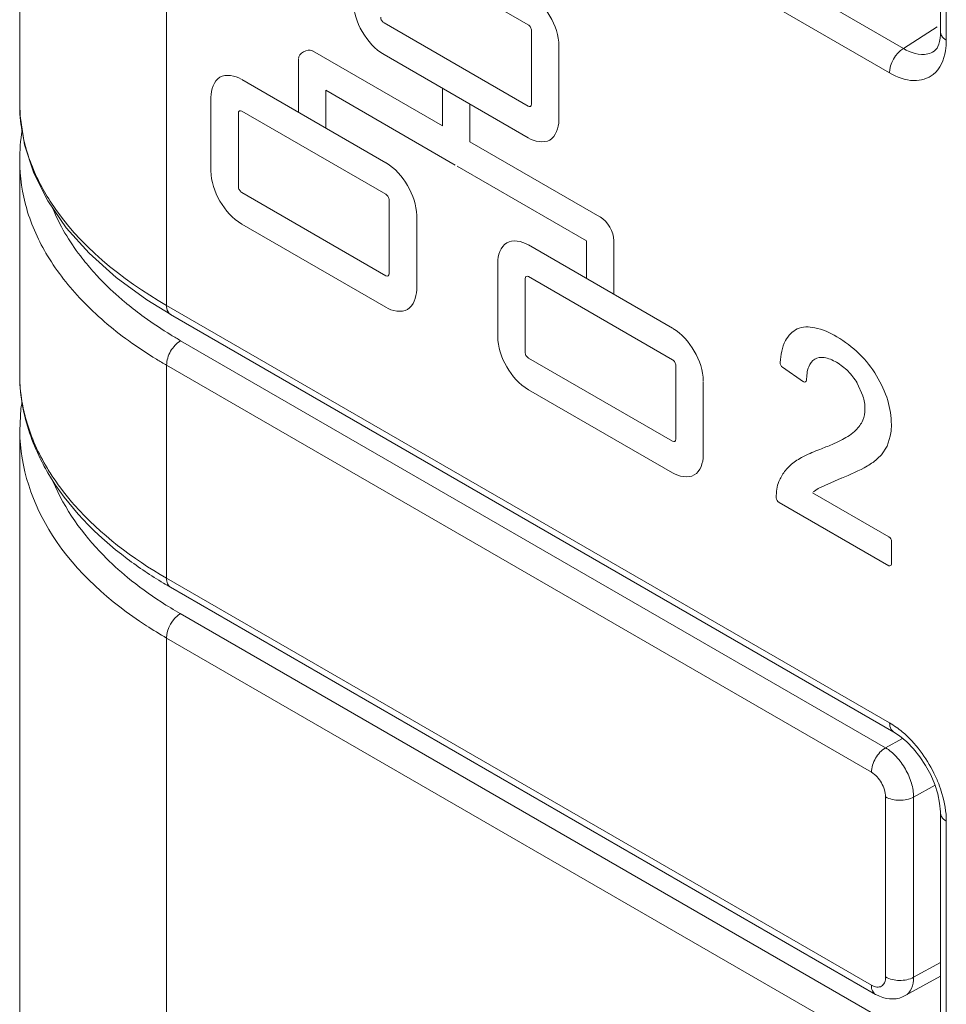
# Model space of a CAD drawing. Units: inches. Extents: x -31.1 to 24.4, y -25.9 to 31.4.
# Drawn here: x 10.5 to 10.7, y 20.7 to 20.9 of the extents above; entities that cross this region are included whole.
import ezdxf

# ---------------------------------------------------------------- set-up
doc = ezdxf.new("R2010")
doc.units = ezdxf.units.IN
doc.header["$MEASUREMENT"] = 0

# ---------------------------------------------------------------- blocks, each defined once
blk = doc.blocks.new('block 270')
at = {"lineweight": 0}
blk.add_lwpolyline([(10.65372, 20.7813), (10.65472, 20.77949)], dxfattribs=at)
blk = doc.blocks.new('block 271')
at = {"lineweight": 0}
blk.add_lwpolyline([(10.65472, 20.77949), (10.65551, 20.77763)], dxfattribs=at)
blk = doc.blocks.new('block 272')
at = {"lineweight": 0}
blk.add_lwpolyline([(10.65551, 20.77763), (10.65609, 20.77575)], dxfattribs=at)
blk = doc.blocks.new('block 273')
at = {"lineweight": 0}
blk.add_lwpolyline([(10.65609, 20.77575), (10.65647, 20.77393)], dxfattribs=at)
blk = doc.blocks.new('block 274')
at = {"lineweight": 0}
blk.add_lwpolyline([(10.65647, 20.77393), (10.65664, 20.7722)], dxfattribs=at)
blk = doc.blocks.new('block 275')
at = {"lineweight": 0}
blk.add_lwpolyline([(10.65664, 20.7722), (10.65664, 20.772)], dxfattribs=at)
blk = doc.blocks.new('block 276')
at = {"lineweight": 0}
blk.add_lwpolyline([(10.47685, 20.90317), (10.47867, 20.89759)], dxfattribs=at)
blk = doc.blocks.new('block 277')
at = {"lineweight": 0}
blk.add_lwpolyline([(10.47867, 20.89759), (10.48139, 20.89213)], dxfattribs=at)
blk = doc.blocks.new('block 278')
at = {"lineweight": 0}
blk.add_lwpolyline([(10.48139, 20.89213), (10.48501, 20.88689)], dxfattribs=at)
blk = doc.blocks.new('block 306')
at = {"lineweight": 0}
blk.add_lwpolyline([(10.47588, 20.91113), (10.47595, 20.90884)], dxfattribs=at)
blk = doc.blocks.new('block 373')
at = {"lineweight": 0}
blk.add_lwpolyline([(10.47588, 20.85826), (10.47588, 20.85823)], dxfattribs=at)
blk = doc.blocks.new('block 380')
at = {"lineweight": 0}
blk.add_lwpolyline([(10.47588, 21.03999), (10.47588, 20.91114)], dxfattribs=at)
blk = doc.blocks.new('block 381')
at = {"lineweight": 0}
blk.add_lwpolyline([(10.47588, 20.90007), (10.47588, 20.85828)], dxfattribs=at)
blk = doc.blocks.new('block 382')
at = {"lineweight": 0}
blk.add_lwpolyline([(10.47588, 20.84712), (10.47588, 20.42752)], dxfattribs=at)
blk = doc.blocks.new('block 389')
at = {"lineweight": 0}
blk.add_lwpolyline([(10.50472, 20.99922), (10.50472, 20.87163)], dxfattribs=at)
blk = doc.blocks.new('block 390')
at = {"lineweight": 0}
blk.add_lwpolyline([(10.50472, 20.85988), (10.50472, 20.81809)], dxfattribs=at)
blk = doc.blocks.new('block 391')
at = {"lineweight": 0}
blk.add_lwpolyline([(10.50472, 20.80634), (10.50472, 20.38809)], dxfattribs=at)
blk = doc.blocks.new('block 399')
at = {"lineweight": 0}
blk.add_lwpolyline([(10.51343, 20.89805), (10.51343, 20.9125)], dxfattribs=at)
blk = doc.blocks.new('block 402')
at = {"lineweight": 0}
blk.add_lwpolyline([(10.51881, 20.9094), (10.51881, 20.89495)], dxfattribs=at)
blk = doc.blocks.new('block 404')
at = {"lineweight": 0}
blk.add_lwpolyline([(10.53059, 20.90956), (10.53059, 20.91998)], dxfattribs=at)
blk = doc.blocks.new('block 407')
at = {"lineweight": 0}
blk.add_lwpolyline([(10.536, 20.91385), (10.536, 20.90646)], dxfattribs=at)
blk = doc.blocks.new('block 414')
at = {"lineweight": 0}
blk.add_lwpolyline([(10.5484, 20.87785), (10.5484, 20.89232)], dxfattribs=at)
blk = doc.blocks.new('block 419')
at = {"lineweight": 0}
blk.add_lwpolyline([(10.55381, 20.8892), (10.55381, 20.87475)], dxfattribs=at)
blk = doc.blocks.new('block 421')
at = {"lineweight": 0}
blk.add_lwpolyline([(10.55887, 20.90685), (10.55887, 20.91424)], dxfattribs=at)
blk = doc.blocks.new('block 424')
at = {"lineweight": 0}
blk.add_lwpolyline([(10.56425, 20.91114), (10.56425, 20.90375)], dxfattribs=at)
blk = doc.blocks.new('block 426')
at = {"lineweight": 0}
blk.add_lwpolyline([(10.56973, 20.86555), (10.56973, 20.88002)], dxfattribs=at)
blk = doc.blocks.new('block 429')
at = {"lineweight": 0}
blk.add_lwpolyline([(10.5751, 20.8769), (10.5751, 20.86245)], dxfattribs=at)
blk = doc.blocks.new('block 431')
at = {"lineweight": 0}
blk.add_lwpolyline([(10.57634, 20.91111), (10.57634, 20.92558)], dxfattribs=at)
blk = doc.blocks.new('block 436')
at = {"lineweight": 0}
blk.add_lwpolyline([(10.58175, 20.92246), (10.58175, 20.90801)], dxfattribs=at)
blk = doc.blocks.new('block 438')
at = {"lineweight": 0}
blk.add_lwpolyline([(10.58712, 20.87693), (10.58712, 20.88432)], dxfattribs=at)
blk = doc.blocks.new('block 441')
at = {"lineweight": 0}
blk.add_lwpolyline([(10.5925, 20.88425), (10.5925, 20.87383)], dxfattribs=at)
blk = doc.blocks.new('block 444')
at = {"lineweight": 0}
blk.add_lwpolyline([(10.60469, 20.84536), (10.60469, 20.85981)], dxfattribs=at)
blk = doc.blocks.new('block 449')
at = {"lineweight": 0}
blk.add_lwpolyline([(10.61007, 20.85671), (10.61007, 20.84224)], dxfattribs=at)
blk = doc.blocks.new('block 460')
at = {"lineweight": 0}
blk.add_lwpolyline([(10.64586, 20.73982), (10.64586, 20.77517)], dxfattribs=at)
blk = doc.blocks.new('block 463')
at = {"lineweight": 0}
blk.add_lwpolyline([(10.64703, 20.82527), (10.64703, 20.82083)], dxfattribs=at)
blk = doc.blocks.new('block 465')
at = {"lineweight": 0}
blk.add_lwpolyline([(10.65137, 20.73977), (10.65137, 20.77513)], dxfattribs=at)
blk = doc.blocks.new('block 468')
at = {"lineweight": 0}
blk.add_lwpolyline([(10.65664, 20.96489), (10.65664, 20.9253)], dxfattribs=at)
blk = doc.blocks.new('block 469')
at = {"lineweight": 0}
blk.add_lwpolyline([(10.65664, 20.772), (10.65664, 20.73243)], dxfattribs=at)
blk = doc.blocks.new('block 470')
at = {"lineweight": 0}
blk.add_lwpolyline([(10.65778, 20.96327), (10.65778, 20.92368)], dxfattribs=at)
blk = doc.blocks.new('block 471')
at = {"lineweight": 0}
blk.add_lwpolyline([(10.65778, 20.77039), (10.65778, 20.73081)], dxfattribs=at)
blk = doc.blocks.new('block 488')
at = {"lineweight": 0}
blk.add_lwpolyline([(10.65664, 20.9253), (10.65661, 20.92472)], dxfattribs=at)
blk = doc.blocks.new('block 489')
at = {"lineweight": 0}
blk.add_lwpolyline([(10.65661, 20.92472), (10.65658, 20.92406)], dxfattribs=at)
blk = doc.blocks.new('block 490')
at = {"lineweight": 0}
blk.add_lwpolyline([(10.65658, 20.92406), (10.65644, 20.92346)], dxfattribs=at)
blk = doc.blocks.new('block 491')
at = {"lineweight": 0}
blk.add_lwpolyline([(10.65644, 20.92346), (10.6563, 20.92293)], dxfattribs=at)
blk = doc.blocks.new('block 492')
at = {"lineweight": 0}
blk.add_lwpolyline([(10.6563, 20.92293), (10.65613, 20.92248)], dxfattribs=at)
blk = doc.blocks.new('block 493')
at = {"lineweight": 0}
blk.add_lwpolyline([(10.65613, 20.92248), (10.65596, 20.92212)], dxfattribs=at)
blk = doc.blocks.new('block 494')
at = {"lineweight": 0}
blk.add_lwpolyline([(10.65596, 20.92212), (10.65575, 20.92184)], dxfattribs=at)
blk = doc.blocks.new('block 495')
at = {"lineweight": 0}
blk.add_lwpolyline([(10.65575, 20.92184), (10.65554, 20.92165)], dxfattribs=at)
blk = doc.blocks.new('block 496')
at = {"lineweight": 0}
blk.add_lwpolyline([(10.65554, 20.92165), (10.6554, 20.92153)], dxfattribs=at)
blk = doc.blocks.new('block 508')
at = {"lineweight": 0}
blk.add_lwpolyline([(10.47612, 20.85137), (10.47588, 20.847)], dxfattribs=at)
blk = doc.blocks.new('block 667')
at = {"lineweight": 0}
blk.add_lwpolyline([(10.48501, 20.88689), (10.48949, 20.88188)], dxfattribs=at)
blk = doc.blocks.new('block 668')
at = {"lineweight": 0}
blk.add_lwpolyline([(10.48949, 20.88188), (10.49479, 20.87714)], dxfattribs=at)
blk = doc.blocks.new('block 669')
at = {"lineweight": 0}
blk.add_lwpolyline([(10.49479, 20.87714), (10.50082, 20.87273)], dxfattribs=at)
blk = doc.blocks.new('block 727')
at = {"lineweight": 0}
blk.add_lwpolyline([(10.47595, 20.90884), (10.47685, 20.90317)], dxfattribs=at)
blk = doc.blocks.new('block 813')
at = {"lineweight": 0}
blk.add_lwpolyline([(10.47636, 20.85263), (10.47612, 20.85137)], dxfattribs=at)
blk = doc.blocks.new('block 857')
at = {"lineweight": 0}
blk.add_lwpolyline([(10.6439, 20.73641), (10.64397, 20.73636)], dxfattribs=at)
blk = doc.blocks.new('block 858')
at = {"lineweight": 0}
blk.add_lwpolyline([(10.64397, 20.73636), (10.64466, 20.73603)], dxfattribs=at)
blk = doc.blocks.new('block 859')
at = {"lineweight": 0}
blk.add_lwpolyline([(10.64466, 20.73603), (10.64531, 20.73577)], dxfattribs=at)
blk = doc.blocks.new('block 860')
at = {"lineweight": 0}
blk.add_lwpolyline([(10.64531, 20.73577), (10.646, 20.73562)], dxfattribs=at)
blk = doc.blocks.new('block 861')
at = {"lineweight": 0}
blk.add_lwpolyline([(10.646, 20.73562), (10.64665, 20.73551)], dxfattribs=at)
blk = doc.blocks.new('block 862')
at = {"lineweight": 0}
blk.add_lwpolyline([(10.64665, 20.73551), (10.64731, 20.7355)], dxfattribs=at)
blk = doc.blocks.new('block 863')
at = {"lineweight": 0}
blk.add_lwpolyline([(10.64731, 20.7355), (10.64793, 20.73556)], dxfattribs=at)
blk = doc.blocks.new('block 864')
at = {"lineweight": 0}
blk.add_lwpolyline([(10.64793, 20.73556), (10.64858, 20.73569)], dxfattribs=at)
blk = doc.blocks.new('block 865')
at = {"lineweight": 0}
blk.add_lwpolyline([(10.64858, 20.73569), (10.64917, 20.73589)], dxfattribs=at)
blk = doc.blocks.new('block 866')
at = {"lineweight": 0}
blk.add_lwpolyline([(10.64917, 20.73589), (10.64972, 20.73615)], dxfattribs=at)
blk = doc.blocks.new('block 873')
at = {"lineweight": 0}
blk.add_lwpolyline([(10.64665, 20.72439), (10.50472, 20.80634)], dxfattribs=at)
blk = doc.blocks.new('block 874')
at = {"lineweight": 0}
blk.add_lwpolyline([(10.64938, 20.72917), (10.5074, 20.81113)], dxfattribs=at)
blk = doc.blocks.new('block 875')
at = {"lineweight": 0}
blk.add_lwpolyline([(10.50551, 20.8163), (10.6439, 20.73641)], dxfattribs=at)
blk = doc.blocks.new('block 876')
at = {"lineweight": 0}
blk.add_lwpolyline([(10.50472, 20.81809), (10.64307, 20.7382)], dxfattribs=at)
blk = doc.blocks.new('block 879')
at = {"lineweight": 0}
blk.add_lwpolyline([(10.64307, 20.77999), (10.50472, 20.85988)], dxfattribs=at)
blk = doc.blocks.new('block 880')
at = {"lineweight": 0}
blk.add_lwpolyline([(10.64586, 20.78481), (10.50747, 20.8647)], dxfattribs=at)
blk = doc.blocks.new('block 881')
at = {"lineweight": 0}
blk.add_lwpolyline([(10.50551, 20.86984), (10.64748, 20.78788)], dxfattribs=at)
blk = doc.blocks.new('block 882')
at = {"lineweight": 0}
blk.add_lwpolyline([(10.50472, 20.87163), (10.64665, 20.78967)], dxfattribs=at)
blk = doc.blocks.new('block 885')
at = {"lineweight": 0}
blk.add_lwpolyline([(10.60404, 20.83876), (10.57575, 20.85509)], dxfattribs=at)
blk = doc.blocks.new('block 886')
at = {"lineweight": 0}
blk.add_lwpolyline([(10.54775, 20.87127), (10.51946, 20.8876)], dxfattribs=at)
blk = doc.blocks.new('block 887')
at = {"lineweight": 0}
blk.add_lwpolyline([(10.51946, 20.89382), (10.54775, 20.87747)], dxfattribs=at)
blk = doc.blocks.new('block 888')
at = {"lineweight": 0}
blk.add_lwpolyline([(10.57575, 20.86131), (10.60404, 20.84498)], dxfattribs=at)
blk = doc.blocks.new('block 889')
at = {"lineweight": 0}
blk.add_lwpolyline([(10.64652, 20.82052), (10.62495, 20.83296)], dxfattribs=at)
blk = doc.blocks.new('block 890')
at = {"lineweight": 0}
blk.add_lwpolyline([(10.63153, 20.83485), (10.64652, 20.82621)], dxfattribs=at)
blk = doc.blocks.new('block 891')
at = {"lineweight": 0}
blk.add_lwpolyline([(10.60404, 20.86095), (10.57575, 20.87728)], dxfattribs=at)
blk = doc.blocks.new('block 892')
at = {"lineweight": 0}
blk.add_lwpolyline([(10.54775, 20.89344), (10.51946, 20.90978)], dxfattribs=at)
blk = doc.blocks.new('block 893')
at = {"lineweight": 0}
blk.add_lwpolyline([(10.51946, 20.916), (10.54775, 20.89965)], dxfattribs=at)
blk = doc.blocks.new('block 894')
at = {"lineweight": 0}
blk.add_lwpolyline([(10.57575, 20.8835), (10.60404, 20.86717)], dxfattribs=at)
blk = doc.blocks.new('block 895')
at = {"lineweight": 0}
blk.add_lwpolyline([(10.58712, 20.88432), (10.56173, 20.89898)], dxfattribs=at)
blk = doc.blocks.new('block 896')
at = {"lineweight": 0}
blk.add_lwpolyline([(10.56139, 20.89919), (10.536, 20.91385)], dxfattribs=at)
blk = doc.blocks.new('block 897')
at = {"lineweight": 0}
blk.add_lwpolyline([(10.53338, 20.92158), (10.55887, 20.90685)], dxfattribs=at)
blk = doc.blocks.new('block 898')
at = {"lineweight": 0}
blk.add_lwpolyline([(10.56425, 20.90375), (10.58974, 20.88903)], dxfattribs=at)
blk = doc.blocks.new('block 899')
at = {"lineweight": 0}
blk.add_lwpolyline([(10.57569, 20.90453), (10.5474, 20.92086)], dxfattribs=at)
blk = doc.blocks.new('block 900')
at = {"lineweight": 0}
blk.add_lwpolyline([(10.5474, 20.92708), (10.57569, 20.91073)], dxfattribs=at)
blk = doc.blocks.new('block 901')
at = {"lineweight": 0}
blk.add_lwpolyline([(10.57569, 20.92672), (10.5474, 20.94305)], dxfattribs=at)
blk = doc.blocks.new('block 903')
at = {"lineweight": 0}
blk.add_lwpolyline([(10.64665, 20.91726), (10.50472, 20.99922)], dxfattribs=at)
blk = doc.blocks.new('block 905')
at = {"lineweight": 0}
blk.add_lwpolyline([(10.64748, 20.78788), (10.64748, 20.78788)], dxfattribs=at)
blk = doc.blocks.new('block 908')
at = {"lineweight": 0}
blk.add_lwpolyline([(10.50082, 20.87273), (10.50554, 20.86984)], dxfattribs=at)
blk = doc.blocks.new('block 960')
at = {"lineweight": 0}
blk.add_lwpolyline([(10.64748, 20.78788), (10.64862, 20.78714)], dxfattribs=at)
blk = doc.blocks.new('block 961')
at = {"lineweight": 0}
blk.add_lwpolyline([(10.64862, 20.78714), (10.65, 20.78597)], dxfattribs=at)
blk = doc.blocks.new('block 962')
at = {"lineweight": 0}
blk.add_lwpolyline([(10.65, 20.78597), (10.65137, 20.78457)], dxfattribs=at)
blk = doc.blocks.new('block 963')
at = {"lineweight": 0}
blk.add_lwpolyline([(10.65137, 20.78457), (10.65261, 20.78302)], dxfattribs=at)
blk = doc.blocks.new('block 964')
at = {"lineweight": 0}
blk.add_lwpolyline([(10.65261, 20.78302), (10.65372, 20.7813)], dxfattribs=at)
blk = doc.blocks.new('block 972')
at = {"lineweight": 0}
blk.add_lwpolyline([(10.62974, 20.85664), (10.62564, 20.85948)], dxfattribs=at)
blk = doc.blocks.new('block 1156')
at = {"lineweight": 0}
blk.add_lwpolyline([(10.64938, 20.92205), (10.5074, 21.00401)], dxfattribs=at)
blk = doc.blocks.new('block 2149')
at = {"lineweight": 0}
blk.add_lwpolyline([(10.6554, 20.92155), (10.6554, 20.92153)], dxfattribs=at)
blk = doc.blocks.new('block 2151')
at = {"lineweight": 0}
blk.add_lwpolyline([(10.64938, 20.92205), (10.65599, 20.92629)], dxfattribs=at)
blk = doc.blocks.new('block 2217')
at = {"lineweight": 0}
blk.add_lwpolyline([(10.64586, 20.78481), (10.6492, 20.78664)], dxfattribs=at)
blk = doc.blocks.new('block 2218')
at = {"lineweight": 0}
blk.add_lwpolyline([(10.65558, 20.77744), (10.65137, 20.77513)], dxfattribs=at)
blk = doc.blocks.new('block 2219')
at = {"lineweight": 0}
blk.add_lwpolyline([(10.65137, 20.73977), (10.65664, 20.74266)], dxfattribs=at)
blk = doc.blocks.new('block 2220')
at = {"lineweight": 0}
blk.add_lwpolyline([(10.64969, 20.73615), (10.65664, 20.73996)], dxfattribs=at)
blk = doc.blocks.new('block 6462')
at = {"lineweight": 0}
blk.add_open_spline([(10.5041, 20.81713), (10.50458, 20.81685), (10.50503, 20.81658), (10.50551, 20.8163)], degree=3, dxfattribs=at)
blk = doc.blocks.new('block 6463')
at = {"lineweight": 0}
blk.add_open_spline([(10.50075, 20.80877), (10.50203, 20.80793), (10.50337, 20.80712), (10.50472, 20.80634)], degree=3, dxfattribs=at)
blk = doc.blocks.new('block 6464')
at = {"lineweight": 0}
blk.add_open_spline([(10.50368, 20.81342), (10.50489, 20.81261), (10.50616, 20.81186), (10.5074, 20.81113)], degree=3, dxfattribs=at)
blk = doc.blocks.new('block 6465')
at = {"lineweight": 0}
blk.add_open_spline([(10.49693, 20.87197), (10.49803, 20.87106), (10.49917, 20.8702), (10.50031, 20.86935)], degree=3, dxfattribs=at)
blk = doc.blocks.new('block 6466')
at = {"lineweight": 0}
blk.add_open_spline([(10.49025, 20.87838), (10.49049, 20.87809), (10.49076, 20.8778), (10.49104, 20.87749)], degree=3, dxfattribs=at)
blk = doc.blocks.new('block 6467')
at = {"lineweight": 0}
blk.add_open_spline([(10.48095, 20.84026), (10.48143, 20.83945), (10.48191, 20.83864), (10.48246, 20.83785)], degree=3, dxfattribs=at)
blk = doc.blocks.new('block 6468')
at = {"lineweight": 0}
blk.add_open_spline([(10.47588, 20.85826), (10.47588, 20.85637), (10.47602, 20.85449), (10.47633, 20.85261)], degree=3, dxfattribs=at)
blk = doc.blocks.new('block 6469')
at = {"lineweight": 0}
blk.add_open_spline([(10.47636, 20.90599), (10.47605, 20.90403), (10.47588, 20.90205), (10.47588, 20.90005)], degree=3, dxfattribs=at)
blk = doc.blocks.new('block 6470')
at = {"lineweight": 0}
blk.add_open_spline([(10.47619, 20.85383), (10.47623, 20.85347), (10.47629, 20.85309), (10.47633, 20.85273)], degree=3, dxfattribs=at)
blk = doc.blocks.new('block 6471')
at = {"lineweight": 0}
blk.add_open_spline([(10.47612, 20.85437), (10.47612, 20.8542), (10.47616, 20.85402), (10.47619, 20.85383)], degree=3, dxfattribs=at)
blk = doc.blocks.new('block 6472')
at = {"lineweight": 0}
blk.add_open_spline([(10.47592, 20.85645), (10.47595, 20.85576), (10.47602, 20.85508), (10.47612, 20.85437)], degree=3, dxfattribs=at)
blk = doc.blocks.new('block 6473')
at = {"lineweight": 0}
blk.add_open_spline([(10.47588, 20.85823), (10.47588, 20.85764), (10.47588, 20.85706), (10.47592, 20.85645)], degree=3, dxfattribs=at)
blk = doc.blocks.new('block 6474')
at = {"lineweight": 0}
blk.add_open_spline([(10.47588, 20.91114), (10.47588, 20.9094), (10.47602, 20.90766), (10.47633, 20.90596)], degree=3, dxfattribs=at)
blk = doc.blocks.new('block 6563')
at = {"lineweight": 0}
blk.add_open_spline([(10.6563, 20.77772), (10.65602, 20.77844), (10.65568, 20.77915), (10.65534, 20.77985)], degree=3, dxfattribs=at)
blk = doc.blocks.new('block 6564')
at = {"lineweight": 0}
blk.add_open_spline([(10.64679, 20.84596), (10.64686, 20.84641), (10.64693, 20.84684), (10.64696, 20.84727)], degree=3, dxfattribs=at)
blk = doc.blocks.new('block 6999')
at = {"lineweight": 0}
blk.add_open_spline([(10.5041, 20.81713), (10.50165, 20.81861), (10.49927, 20.82018), (10.497, 20.8219), (10.49083, 20.82653), (10.48529, 20.83218), (10.48139, 20.8388)], degree=3, knots=[0, 0, 0, 0, 1, 1, 1, 2, 2, 2, 2], dxfattribs=at)
blk = doc.blocks.new('block 7000')
at = {"lineweight": 0}
blk.add_open_spline([(10.48139, 20.8388), (10.48077, 20.83988), (10.48019, 20.841), (10.47964, 20.84216), (10.47805, 20.84546), (10.47691, 20.84901), (10.47633, 20.85261)], degree=3, knots=[0, 0, 0, 0, 1, 1, 1, 2, 2, 2, 2], dxfattribs=at)
blk = doc.blocks.new('block 7001')
at = {"lineweight": 0}
blk.add_open_spline([(10.65137, 20.77513), (10.65137, 20.77604), (10.6512, 20.77696), (10.65093, 20.77784), (10.65065, 20.77882), (10.65024, 20.77975), (10.64975, 20.78063), (10.64924, 20.7815), (10.64865, 20.78233), (10.64796, 20.78307), (10.64734, 20.78374), (10.64665, 20.78435), (10.64586, 20.78481)], degree=3, knots=[0, 0, 0, 0, 1, 1, 1, 2, 2, 2, 3, 3, 3, 4, 4, 4, 4], dxfattribs=at)
blk = doc.blocks.new('block 7002')
at = {"lineweight": 0}
blk.add_open_spline([(10.64972, 20.73615), (10.65024, 20.73644), (10.65065, 20.73696), (10.65093, 20.73753), (10.65127, 20.73823), (10.65137, 20.73901), (10.65137, 20.73977)], degree=3, knots=[0, 0, 0, 0, 1, 1, 1, 2, 2, 2, 2], dxfattribs=at)
blk = doc.blocks.new('block 7003')
at = {"lineweight": 0}
blk.add_open_spline([(10.64586, 20.77517), (10.64669, 20.7747), (10.64765, 20.77451), (10.64858, 20.77451), (10.64955, 20.77449), (10.65055, 20.77468), (10.65137, 20.77513)], degree=3, knots=[0, 0, 0, 0, 1, 1, 1, 2, 2, 2, 2], dxfattribs=at)
blk = doc.blocks.new('block 7004')
at = {"lineweight": 0}
blk.add_open_spline([(10.64586, 20.73982), (10.64669, 20.73934), (10.64765, 20.73915), (10.64858, 20.73915), (10.64955, 20.73913), (10.65055, 20.73932), (10.65137, 20.73977)], degree=3, knots=[0, 0, 0, 0, 1, 1, 1, 2, 2, 2, 2], dxfattribs=at)
blk = doc.blocks.new('block 7005')
at = {"lineweight": 0}
blk.add_open_spline([(10.64307, 20.7382), (10.64307, 20.73782), (10.64314, 20.73744), (10.64328, 20.7371), (10.64342, 20.73682), (10.64362, 20.73655), (10.6439, 20.73641)], degree=3, knots=[0, 0, 0, 0, 1, 1, 1, 2, 2, 2, 2], dxfattribs=at)
blk = doc.blocks.new('block 7006')
at = {"lineweight": 0}
blk.add_open_spline([(10.50747, 20.8647), (10.50685, 20.86507), (10.50623, 20.86544), (10.50561, 20.86582), (10.50379, 20.86693), (10.50203, 20.86811), (10.50031, 20.86935)], degree=3, knots=[0, 0, 0, 0, 1, 1, 1, 2, 2, 2, 2], dxfattribs=at)
blk = doc.blocks.new('block 7007')
at = {"lineweight": 0}
blk.add_open_spline([(10.49693, 20.87197), (10.49641, 20.8724), (10.49586, 20.87285), (10.49535, 20.87332), (10.49383, 20.87463), (10.49238, 20.87602), (10.49104, 20.87749)], degree=3, knots=[0, 0, 0, 0, 1, 1, 1, 2, 2, 2, 2], dxfattribs=at)
blk = doc.blocks.new('block 7008')
at = {"lineweight": 0}
blk.add_open_spline([(10.49025, 20.87838), (10.48939, 20.87935), (10.48856, 20.88033), (10.4878, 20.88134), (10.4856, 20.88422), (10.48374, 20.88736), (10.48236, 20.89068)], degree=3, knots=[0, 0, 0, 0, 1, 1, 1, 2, 2, 2, 2], dxfattribs=at)
blk = doc.blocks.new('block 7009')
at = {"lineweight": 0}
blk.add_open_spline([(10.64307, 20.7382), (10.64342, 20.73801), (10.64376, 20.73787), (10.64414, 20.73784), (10.64445, 20.7378), (10.64479, 20.73786), (10.64503, 20.73801), (10.64531, 20.73817), (10.64552, 20.73842), (10.64566, 20.7387), (10.64583, 20.73904), (10.64586, 20.73944), (10.64586, 20.73982)], degree=3, knots=[0, 0, 0, 0, 1, 1, 1, 2, 2, 2, 3, 3, 3, 4, 4, 4, 4], dxfattribs=at)
blk = doc.blocks.new('block 7010')
at = {"lineweight": 0}
blk.add_open_spline([(10.64586, 20.77517), (10.64586, 20.77613), (10.64555, 20.77706), (10.64503, 20.77792), (10.64455, 20.77877), (10.6439, 20.77952), (10.64307, 20.77999)], degree=3, knots=[0, 0, 0, 0, 1, 1, 1, 2, 2, 2, 2], dxfattribs=at)
blk = doc.blocks.new('block 7011')
at = {"lineweight": 0}
blk.add_open_spline([(10.50472, 20.85988), (10.50472, 20.86085), (10.50503, 20.86178), (10.50551, 20.86264), (10.50603, 20.86348), (10.50665, 20.86422), (10.50747, 20.8647)], degree=3, knots=[0, 0, 0, 0, 1, 1, 1, 2, 2, 2, 2], dxfattribs=at)
blk = doc.blocks.new('block 7012')
at = {"lineweight": 0}
blk.add_open_spline([(10.64307, 20.77999), (10.64307, 20.78095), (10.64342, 20.78188), (10.6439, 20.78275), (10.64438, 20.78359), (10.64503, 20.78433), (10.64586, 20.78481)], degree=3, knots=[0, 0, 0, 0, 1, 1, 1, 2, 2, 2, 2], dxfattribs=at)
blk = doc.blocks.new('block 7013')
at = {"lineweight": 0}
blk.add_open_spline([(10.50472, 20.81809), (10.50472, 20.81771), (10.50475, 20.81733), (10.50492, 20.81699), (10.50506, 20.81671), (10.50527, 20.81644), (10.50551, 20.8163)], degree=3, knots=[0, 0, 0, 0, 1, 1, 1, 2, 2, 2, 2], dxfattribs=at)
blk = doc.blocks.new('block 7014')
at = {"lineweight": 0}
blk.add_open_spline([(10.50472, 20.85988), (10.50406, 20.86026), (10.50341, 20.86066), (10.50275, 20.86105), (10.50086, 20.86219), (10.49903, 20.86341), (10.49724, 20.86472)], degree=3, knots=[0, 0, 0, 0, 1, 1, 1, 2, 2, 2, 2], dxfattribs=at)
blk = doc.blocks.new('block 7015')
at = {"lineweight": 0}
blk.add_open_spline([(10.49724, 20.86472), (10.49397, 20.86708), (10.4909, 20.86972), (10.48811, 20.87264), (10.48556, 20.8753), (10.48329, 20.87819), (10.48136, 20.88134), (10.47964, 20.88422), (10.47822, 20.88732), (10.47726, 20.89056), (10.47636, 20.89364), (10.47588, 20.89685), (10.47588, 20.90005)], degree=3, knots=[0, 0, 0, 0, 1, 1, 1, 2, 2, 2, 3, 3, 3, 4, 4, 4, 4], dxfattribs=at)
blk = doc.blocks.new('block 7016')
at = {"lineweight": 0}
blk.add_open_spline([(10.47633, 20.85273), (10.47654, 20.85166), (10.47674, 20.85061), (10.47705, 20.84956), (10.47791, 20.84631), (10.47926, 20.84317), (10.48095, 20.84026)], degree=3, knots=[0, 0, 0, 0, 1, 1, 1, 2, 2, 2, 2], dxfattribs=at)
blk = doc.blocks.new('block 7017')
at = {"lineweight": 0}
blk.add_open_spline([(10.48246, 20.83785), (10.48374, 20.83595), (10.48511, 20.83415), (10.48663, 20.83244), (10.49173, 20.82667), (10.49803, 20.82193), (10.50472, 20.81809)], degree=3, knots=[0, 0, 0, 0, 1, 1, 1, 2, 2, 2, 2], dxfattribs=at)
blk = doc.blocks.new('block 7168')
at = {"lineweight": 0}
blk.add_open_spline([(10.64703, 20.82083), (10.64703, 20.82062), (10.64669, 20.82042), (10.64652, 20.82052)], degree=3, dxfattribs=at)
blk = doc.blocks.new('block 7169')
at = {"lineweight": 0}
blk.add_open_spline([(10.62495, 20.83296), (10.62464, 20.83315), (10.6244, 20.83354), (10.6244, 20.83389)], degree=3, dxfattribs=at)
blk = doc.blocks.new('block 7170')
at = {"lineweight": 0}
blk.add_open_spline([(10.6244, 20.83392), (10.6244, 20.83447), (10.62443, 20.83502), (10.6245, 20.83558), (10.62461, 20.83608), (10.62471, 20.83657), (10.62492, 20.83704)], degree=3, knots=[0, 0, 0, 0, 1, 1, 1, 2, 2, 2, 2], dxfattribs=at)
blk = doc.blocks.new('block 7171')
at = {"lineweight": 0}
blk.add_open_spline([(10.62492, 20.83704), (10.62519, 20.83775), (10.62557, 20.83842), (10.62602, 20.83902), (10.6265, 20.83964), (10.62702, 20.84019), (10.62764, 20.84066)], degree=3, knots=[0, 0, 0, 0, 1, 1, 1, 2, 2, 2, 2], dxfattribs=at)
blk = doc.blocks.new('block 7172')
at = {"lineweight": 0}
blk.add_open_spline([(10.62764, 20.84067), (10.62836, 20.84121), (10.62912, 20.84166), (10.62991, 20.84207), (10.63091, 20.84255), (10.63191, 20.84297), (10.63294, 20.84338), (10.63377, 20.84369), (10.63456, 20.844), (10.63535, 20.84434), (10.63604, 20.84464), (10.63673, 20.84495), (10.63739, 20.84531), (10.63832, 20.84581), (10.63928, 20.84638), (10.64004, 20.84715), (10.64059, 20.8477), (10.64107, 20.84836), (10.64138, 20.84908), (10.64166, 20.84979), (10.6418, 20.85054), (10.6418, 20.85132), (10.64183, 20.85216), (10.64166, 20.85303), (10.64142, 20.85382)], degree=3, knots=[0, 0, 0, 0, 1, 1, 1, 2, 2, 2, 3, 3, 3, 4, 4, 4, 5, 5, 5, 6, 6, 6, 7, 7, 7, 8, 8, 8, 8], dxfattribs=at)
blk = doc.blocks.new('block 7174')
at = {"lineweight": 0}
blk.add_open_spline([(10.64025, 20.85644), (10.63976, 20.85725), (10.63918, 20.85802), (10.63849, 20.85871), (10.6378, 20.85938), (10.63704, 20.85997), (10.63622, 20.86047), (10.63546, 20.8609), (10.63463, 20.86128), (10.6338, 20.8614)], degree=3, knots=[0, 0, 0, 0, 1, 1, 1, 2, 2, 2, 3, 3, 3, 3], dxfattribs=at)
blk = doc.blocks.new('block 7175')
at = {"lineweight": 0}
blk.add_open_spline([(10.63377, 20.8614), (10.63318, 20.86148), (10.63249, 20.8614), (10.63194, 20.86109)], degree=3, dxfattribs=at)
blk = doc.blocks.new('block 7176')
at = {"lineweight": 0}
blk.add_open_spline([(10.63194, 20.86107), (10.63139, 20.86076), (10.63101, 20.86019), (10.63077, 20.85961)], degree=3, dxfattribs=at)
blk = doc.blocks.new('block 7177')
at = {"lineweight": 0}
blk.add_open_spline([(10.63077, 20.85961), (10.63043, 20.85876), (10.63036, 20.85781), (10.63036, 20.8569)], degree=3, dxfattribs=at)
blk = doc.blocks.new('block 7178')
at = {"lineweight": 0}
blk.add_open_spline([(10.63036, 20.8569), (10.63036, 20.85669), (10.62998, 20.85649), (10.62981, 20.85661)], degree=3, dxfattribs=at)
blk = doc.blocks.new('block 7179')
at = {"lineweight": 0}
blk.add_open_spline([(10.62564, 20.85948), (10.62536, 20.85969), (10.62512, 20.86009), (10.62516, 20.86043)], degree=3, dxfattribs=at)
blk = doc.blocks.new('block 7180')
at = {"lineweight": 0}
blk.add_open_spline([(10.62516, 20.86045), (10.62529, 20.86191), (10.6255, 20.86339), (10.62622, 20.86472), (10.62674, 20.8657), (10.62753, 20.86658), (10.62853, 20.86701), (10.62957, 20.86749), (10.63081, 20.86748), (10.63194, 20.86725), (10.63353, 20.86696), (10.63494, 20.86629), (10.63628, 20.86548), (10.63787, 20.86455), (10.63935, 20.86345), (10.64066, 20.86215), (10.642, 20.86086), (10.64314, 20.85938), (10.6441, 20.8578), (10.645, 20.85628), (10.64576, 20.85466), (10.64628, 20.85296), (10.64672, 20.85142), (10.647, 20.84982), (10.647, 20.84822), (10.647, 20.84789), (10.647, 20.84758), (10.64696, 20.84727)], degree=3, knots=[0, 0, 0, 0, 1, 1, 1, 2, 2, 2, 3, 3, 3, 4, 4, 4, 5, 5, 5, 6, 6, 6, 7, 7, 7, 8, 8, 8, 9, 9, 9, 9], dxfattribs=at)
blk = doc.blocks.new('block 7184')
at = {"lineweight": 0}
blk.add_open_spline([(10.64338, 20.84083), (10.64304, 20.84057), (10.64266, 20.84035), (10.64228, 20.84012), (10.64066, 20.83918), (10.63894, 20.83844), (10.63718, 20.83775)], degree=3, knots=[0, 0, 0, 0, 1, 1, 1, 2, 2, 2, 2], dxfattribs=at)
blk = doc.blocks.new('block 7187')
at = {"lineweight": 0}
blk.add_open_spline([(10.64652, 20.82621), (10.64683, 20.82602), (10.64703, 20.82564), (10.64703, 20.82527)], degree=3, dxfattribs=at)
blk = doc.blocks.new('block 7189')
at = {"lineweight": 0}
blk.add_open_spline([(10.54675, 20.9282), (10.54675, 20.92799), (10.54682, 20.92777), (10.54695, 20.92756), (10.54706, 20.92737), (10.54719, 20.92718), (10.5474, 20.92708)], degree=3, knots=[0, 0, 0, 0, 1, 1, 1, 2, 2, 2, 2], dxfattribs=at)
blk = doc.blocks.new('block 7190')
at = {"lineweight": 0}
blk.add_open_spline([(10.57569, 20.91073), (10.57582, 20.91066), (10.57603, 20.91063), (10.57617, 20.9107), (10.57631, 20.91076), (10.57634, 20.91097), (10.57634, 20.91111)], degree=3, knots=[0, 0, 0, 0, 1, 1, 1, 2, 2, 2, 2], dxfattribs=at)
blk = doc.blocks.new('block 7191')
at = {"lineweight": 0}
blk.add_open_spline([(10.57634, 20.92558), (10.57634, 20.9258), (10.57627, 20.92603), (10.57617, 20.92622), (10.57603, 20.92642), (10.57589, 20.9266), (10.57569, 20.92672)], degree=3, knots=[0, 0, 0, 0, 1, 1, 1, 2, 2, 2, 2], dxfattribs=at)
blk = doc.blocks.new('block 7192')
at = {"lineweight": 0}
blk.add_open_spline([(10.57579, 20.93288), (10.57755, 20.93183), (10.57892, 20.93023), (10.57996, 20.92842), (10.58103, 20.92661), (10.58171, 20.9246), (10.58175, 20.92255)], degree=3, knots=[0, 0, 0, 0, 1, 1, 1, 2, 2, 2, 2], dxfattribs=at)
blk = doc.blocks.new('block 7193')
at = {"lineweight": 0}
blk.add_open_spline([(10.58175, 20.90792), (10.58171, 20.90651), (10.58113, 20.90479), (10.57996, 20.9041), (10.57875, 20.90341), (10.57693, 20.90381), (10.57569, 20.90453)], degree=3, knots=[0, 0, 0, 0, 1, 1, 1, 2, 2, 2, 2], dxfattribs=at)
blk = doc.blocks.new('block 7194')
at = {"lineweight": 0}
blk.add_open_spline([(10.5474, 20.92086), (10.54561, 20.92189), (10.5442, 20.92353), (10.54313, 20.92537), (10.54206, 20.9272), (10.54137, 20.92925), (10.54137, 20.93131)], degree=3, knots=[0, 0, 0, 0, 1, 1, 1, 2, 2, 2, 2], dxfattribs=at)
blk = doc.blocks.new('block 7196')
at = {"lineweight": 0}
blk.add_open_spline([(10.58981, 20.88899), (10.59136, 20.8881), (10.5925, 20.88613), (10.5925, 20.88432)], degree=3, dxfattribs=at)
blk = doc.blocks.new('block 7197')
at = {"lineweight": 0}
blk.add_open_spline([(10.53059, 20.92007), (10.53059, 20.9211), (10.53241, 20.92213), (10.53331, 20.92162)], degree=3, dxfattribs=at)
blk = doc.blocks.new('block 7198')
at = {"lineweight": 0}
blk.add_open_spline([(10.51946, 20.90978), (10.51932, 20.90985), (10.51912, 20.9099), (10.51901, 20.90982), (10.51888, 20.90975), (10.51881, 20.90956), (10.51881, 20.9094)], degree=3, knots=[0, 0, 0, 0, 1, 1, 1, 2, 2, 2, 2], dxfattribs=at)
blk = doc.blocks.new('block 7199')
at = {"lineweight": 0}
blk.add_open_spline([(10.51881, 20.89495), (10.51881, 20.89471), (10.51888, 20.8945), (10.51901, 20.8943), (10.51912, 20.89411), (10.51925, 20.89392), (10.51946, 20.89382)], degree=3, knots=[0, 0, 0, 0, 1, 1, 1, 2, 2, 2, 2], dxfattribs=at)
blk = doc.blocks.new('block 7200')
at = {"lineweight": 0}
blk.add_open_spline([(10.54775, 20.87747), (10.54788, 20.8774), (10.54809, 20.87736), (10.54823, 20.87743), (10.54833, 20.8775), (10.5484, 20.87769), (10.5484, 20.87785)], degree=3, knots=[0, 0, 0, 0, 1, 1, 1, 2, 2, 2, 2], dxfattribs=at)
blk = doc.blocks.new('block 7201')
at = {"lineweight": 0}
blk.add_open_spline([(10.5484, 20.89232), (10.5484, 20.89254), (10.54833, 20.89275), (10.54823, 20.89295), (10.54809, 20.89316), (10.54795, 20.89333), (10.54775, 20.89344)], degree=3, knots=[0, 0, 0, 0, 1, 1, 1, 2, 2, 2, 2], dxfattribs=at)
blk = doc.blocks.new('block 7202')
at = {"lineweight": 0}
blk.add_open_spline([(10.54785, 20.8996), (10.54961, 20.89857), (10.55098, 20.89697), (10.55202, 20.89516), (10.55305, 20.89333), (10.55377, 20.89133), (10.55381, 20.8893)], degree=3, knots=[0, 0, 0, 0, 1, 1, 1, 2, 2, 2, 2], dxfattribs=at)
blk = doc.blocks.new('block 7203')
at = {"lineweight": 0}
blk.add_open_spline([(10.55381, 20.87466), (10.55377, 20.87325), (10.55319, 20.87153), (10.55202, 20.87084), (10.55081, 20.87015), (10.54899, 20.87054), (10.54775, 20.87127)], degree=3, knots=[0, 0, 0, 0, 1, 1, 1, 2, 2, 2, 2], dxfattribs=at)
blk = doc.blocks.new('block 7204')
at = {"lineweight": 0}
blk.add_open_spline([(10.51946, 20.8876), (10.51767, 20.88863), (10.51626, 20.89027), (10.51519, 20.89211), (10.51412, 20.89394), (10.51343, 20.89599), (10.51343, 20.89805)], degree=3, knots=[0, 0, 0, 0, 1, 1, 1, 2, 2, 2, 2], dxfattribs=at)
blk = doc.blocks.new('block 7205')
at = {"lineweight": 0}
blk.add_open_spline([(10.51343, 20.9125), (10.51343, 20.91393), (10.51398, 20.91573), (10.51519, 20.91641), (10.51636, 20.91709), (10.51815, 20.91672), (10.51939, 20.91604)], degree=3, knots=[0, 0, 0, 0, 1, 1, 1, 2, 2, 2, 2], dxfattribs=at)
blk = doc.blocks.new('block 7206')
at = {"lineweight": 0}
blk.add_open_spline([(10.57575, 20.87728), (10.57562, 20.87736), (10.57541, 20.8774), (10.57527, 20.87733), (10.57517, 20.87724), (10.5751, 20.87705), (10.5751, 20.8769)], degree=3, knots=[0, 0, 0, 0, 1, 1, 1, 2, 2, 2, 2], dxfattribs=at)
blk = doc.blocks.new('block 7207')
at = {"lineweight": 0}
blk.add_open_spline([(10.5751, 20.86245), (10.5751, 20.86222), (10.57517, 20.862), (10.57527, 20.86181), (10.57541, 20.8616), (10.57555, 20.86143), (10.57575, 20.86131)], degree=3, knots=[0, 0, 0, 0, 1, 1, 1, 2, 2, 2, 2], dxfattribs=at)
blk = doc.blocks.new('block 7208')
at = {"lineweight": 0}
blk.add_open_spline([(10.60404, 20.84498), (10.60418, 20.84489), (10.60438, 20.84486), (10.60449, 20.84493), (10.60462, 20.84502), (10.60469, 20.8452), (10.60469, 20.84536)], degree=3, knots=[0, 0, 0, 0, 1, 1, 1, 2, 2, 2, 2], dxfattribs=at)
blk = doc.blocks.new('block 7209')
at = {"lineweight": 0}
blk.add_open_spline([(10.60469, 20.85981), (10.60469, 20.86004), (10.60462, 20.86026), (10.60449, 20.86047), (10.60438, 20.86066), (10.60425, 20.86085), (10.60404, 20.86095)], degree=3, knots=[0, 0, 0, 0, 1, 1, 1, 2, 2, 2, 2], dxfattribs=at)
blk = doc.blocks.new('block 7210')
at = {"lineweight": 0}
blk.add_open_spline([(10.60411, 20.86712), (10.60586, 20.86608), (10.60728, 20.86446), (10.60831, 20.86265), (10.60934, 20.86085), (10.61007, 20.85885), (10.61007, 20.8568)], degree=3, knots=[0, 0, 0, 0, 1, 1, 1, 2, 2, 2, 2], dxfattribs=at)
blk = doc.blocks.new('block 7211')
at = {"lineweight": 0}
blk.add_open_spline([(10.61007, 20.84216), (10.61007, 20.84076), (10.60948, 20.83902), (10.60831, 20.83835), (10.6071, 20.83766), (10.60528, 20.83806), (10.60404, 20.83876)], degree=3, knots=[0, 0, 0, 0, 1, 1, 1, 2, 2, 2, 2], dxfattribs=at)
blk = doc.blocks.new('block 7212')
at = {"lineweight": 0}
blk.add_open_spline([(10.57575, 20.85509), (10.57396, 20.85613), (10.57255, 20.85776), (10.57148, 20.85961), (10.57041, 20.86145), (10.56973, 20.86348), (10.56973, 20.86555)], degree=3, knots=[0, 0, 0, 0, 1, 1, 1, 2, 2, 2, 2], dxfattribs=at)
blk = doc.blocks.new('block 7213')
at = {"lineweight": 0}
blk.add_open_spline([(10.56973, 20.88002), (10.56973, 20.88145), (10.57028, 20.88322), (10.57148, 20.88391), (10.57265, 20.8846), (10.57444, 20.88424), (10.57569, 20.88355)], degree=3, knots=[0, 0, 0, 0, 1, 1, 1, 2, 2, 2, 2], dxfattribs=at)
blk = doc.blocks.new('block 7986')
at = {"lineweight": 0}
blk.add_open_spline([(10.50368, 20.81342), (10.50137, 20.81491), (10.49917, 20.81651), (10.49707, 20.81825)], degree=3, dxfattribs=at)
blk = doc.blocks.new('block 7987')
at = {"lineweight": 0}
blk.add_open_spline([(10.49707, 20.81825), (10.49541, 20.81961), (10.4938, 20.82105), (10.49231, 20.82259), (10.48821, 20.82676), (10.4847, 20.83165), (10.48246, 20.83702)], degree=3, knots=[0, 0, 0, 0, 1, 1, 1, 2, 2, 2, 2], dxfattribs=at)
blk = doc.blocks.new('block 7988')
at = {"lineweight": 0}
blk.add_open_spline([(10.64665, 20.78967), (10.64755, 20.78917), (10.64834, 20.78858), (10.64913, 20.78793), (10.65175, 20.78574), (10.65382, 20.78288), (10.65534, 20.77985)], degree=3, knots=[0, 0, 0, 0, 1, 1, 1, 2, 2, 2, 2], dxfattribs=at)
blk = doc.blocks.new('block 7989')
at = {"lineweight": 0}
blk.add_open_spline([(10.6563, 20.77772), (10.65654, 20.7771), (10.65675, 20.77646), (10.65692, 20.77582), (10.65747, 20.77406), (10.65778, 20.77224), (10.65778, 20.77039)], degree=3, knots=[0, 0, 0, 0, 1, 1, 1, 2, 2, 2, 2], dxfattribs=at)
blk = doc.blocks.new('block 7991')
at = {"lineweight": 0}
blk.add_open_spline([(10.65778, 20.92368), (10.65778, 20.92298), (10.65775, 20.92227), (10.65761, 20.92157), (10.65733, 20.91984), (10.65658, 20.91805), (10.65523, 20.91697)], degree=3, knots=[0, 0, 0, 0, 1, 1, 1, 2, 2, 2, 2], dxfattribs=at)
blk = doc.blocks.new('block 7992')
at = {"lineweight": 0}
blk.add_open_spline([(10.65523, 20.91697), (10.6542, 20.91612), (10.65275, 20.91573), (10.65141, 20.91576), (10.64969, 20.91578), (10.6481, 20.91643), (10.64665, 20.91726)], degree=3, knots=[0, 0, 0, 0, 1, 1, 1, 2, 2, 2, 2], dxfattribs=at)
blk = doc.blocks.new('block 8009')
at = {"lineweight": 0}
blk.add_open_spline([(10.50472, 20.87163), (10.50472, 20.87144), (10.50472, 20.87125), (10.50475, 20.87104), (10.50485, 20.87056), (10.5051, 20.87008), (10.50551, 20.86984)], degree=3, knots=[0, 0, 0, 0, 1, 1, 1, 2, 2, 2, 2], dxfattribs=at)
blk = doc.blocks.new('block 8010')
at = {"lineweight": 0}
blk.add_open_spline([(10.64665, 20.78967), (10.64665, 20.78948), (10.64669, 20.78929), (10.64672, 20.78908), (10.64679, 20.78862), (10.64707, 20.78812), (10.64748, 20.78788)], degree=3, knots=[0, 0, 0, 0, 1, 1, 1, 2, 2, 2, 2], dxfattribs=at)
blk = doc.blocks.new('block 8011')
at = {"lineweight": 0}
blk.add_open_spline([(10.65778, 20.77039), (10.65761, 20.7705), (10.65747, 20.7706), (10.6573, 20.77074), (10.65696, 20.77107), (10.65664, 20.77151), (10.65664, 20.772)], degree=3, knots=[0, 0, 0, 0, 1, 1, 1, 2, 2, 2, 2], dxfattribs=at)
blk = doc.blocks.new('block 8017')
at = {"lineweight": 0}
blk.add_open_spline([(10.50472, 20.80634), (10.50472, 20.80817), (10.50585, 20.81017), (10.5074, 20.81113)], degree=3, dxfattribs=at)
blk = doc.blocks.new('block 8021')
at = {"lineweight": 0}
blk.add_open_spline([(10.65778, 20.92368), (10.65761, 20.92379), (10.65747, 20.92389), (10.6573, 20.92403), (10.65696, 20.92436), (10.65664, 20.92482), (10.65664, 20.9253)], degree=3, knots=[0, 0, 0, 0, 1, 1, 1, 2, 2, 2, 2], dxfattribs=at)
blk = doc.blocks.new('block 8022')
at = {"lineweight": 0}
blk.add_open_spline([(10.64665, 20.91726), (10.64665, 20.9191), (10.64779, 20.9211), (10.64938, 20.92205)], degree=3, dxfattribs=at)
blk = doc.blocks.new('block 8029')
at = {"lineweight": 0}
blk.add_open_spline([(10.47633, 20.90596), (10.47667, 20.90387), (10.47722, 20.90181), (10.47798, 20.89983)], degree=3, dxfattribs=at)
blk = doc.blocks.new('block 8030')
at = {"lineweight": 0}
blk.add_open_spline([(10.47798, 20.89983), (10.47898, 20.89712), (10.48032, 20.89452), (10.48188, 20.89208), (10.48742, 20.88346), (10.49586, 20.87674), (10.50472, 20.87163)], degree=3, knots=[0, 0, 0, 0, 1, 1, 1, 2, 2, 2, 2], dxfattribs=at)
blk = doc.blocks.new('block 8107')
at = {"lineweight": 0}
blk.add_open_spline([(10.6554, 20.92153), (10.65499, 20.92127), (10.65458, 20.9211), (10.65413, 20.921), (10.65251, 20.92064), (10.65075, 20.92122), (10.64938, 20.92205)], degree=3, knots=[0, 0, 0, 0, 1, 1, 1, 2, 2, 2, 2], dxfattribs=at)
blk = doc.blocks.new('block 8112')
at = {"lineweight": 0}
blk.add_open_spline([(10.50075, 20.80877), (10.49362, 20.81342), (10.48697, 20.81918), (10.48232, 20.82646), (10.4784, 20.8326), (10.47592, 20.83983), (10.47588, 20.847)], degree=3, knots=[0, 0, 0, 0, 1, 1, 1, 2, 2, 2, 2], dxfattribs=at)
blk = doc.blocks.new('block 9160')
at = {"lineweight": 0}
blk.add_lwpolyline([(10.64142, 20.85389), (10.64028, 20.85638)], dxfattribs=at)
blk = doc.blocks.new('block 9161')
at = {"lineweight": 0}
blk.add_lwpolyline([(10.64679, 20.84596), (10.64614, 20.84402)], dxfattribs=at)
blk = doc.blocks.new('block 9162')
at = {"lineweight": 0}
blk.add_lwpolyline([(10.64614, 20.84398), (10.64503, 20.84231)], dxfattribs=at)
blk = doc.blocks.new('block 9163')
at = {"lineweight": 0}
blk.add_lwpolyline([(10.64503, 20.84229), (10.64342, 20.84083)], dxfattribs=at)
blk = doc.blocks.new('block 9164')
at = {"lineweight": 0}
blk.add_lwpolyline([(10.63715, 20.83773), (10.6326, 20.8357)], dxfattribs=at)
blk = doc.blocks.new('block 9165')
at = {"lineweight": 0}
blk.add_lwpolyline([(10.6326, 20.8357), (10.6317, 20.83501)], dxfattribs=at)

msp = doc.modelspace()

# ---------------------------------------------------------------- block references
for name in ['block 380', 'block 1156', 'block 389', 'block 903', 'block 468', 'block 470', 'block 901', 'block 7192', 'block 7194', 'block 7189', 'block 900', 'block 7191', 'block 431', 'block 2151', 'block 489', 'block 488', 'block 8021', 'block 7991', 'block 493', 'block 492', 'block 491', 'block 490', 'block 7197', 'block 897', 'block 899', 'block 436', 'block 8022', 'block 8107', 'block 496', 'block 2149', 'block 495', 'block 494', 'block 404', 'block 7205', 'block 7992', 'block 893', 'block 407', 'block 896', 'block 421', 'block 6474', 'block 306', 'block 399', 'block 424', 'block 7190', 'block 7198', 'block 402', 'block 892', 'block 727', 'block 7193', 'block 6469', 'block 8029', 'block 276', 'block 898', 'block 381', 'block 7015', 'block 8030', 'block 7202', 'block 277', 'block 7204', 'block 895', 'block 7199', 'block 887', 'block 278', 'block 7201', 'block 414', 'block 7008', 'block 419', 'block 7196', 'block 667', 'block 886', 'block 7213', 'block 438', 'block 441', 'block 668', 'block 894', 'block 426', 'block 6466', 'block 7007', 'block 669', 'block 7200', 'block 7206', 'block 429', 'block 891', 'block 7203', 'block 908', 'block 6465', 'block 882', 'block 8009', 'block 7006', 'block 881', 'block 7210', 'block 7180', 'block 7014', 'block 7011', 'block 880', 'block 7212', 'block 7207', 'block 888', 'block 7209', 'block 7176', 'block 7175', 'block 7174', 'block 390', 'block 879', 'block 444', 'block 7179', 'block 972', 'block 7177', 'block 373', 'block 6468', 'block 6473', 'block 7178', 'block 6472', 'block 885', 'block 449', 'block 9160', 'block 6471', 'block 6470', 'block 7172', 'block 508', 'block 813', 'block 7016', 'block 7000', 'block 382', 'block 6564', 'block 8112', 'block 7208', 'block 9161', 'block 9162', 'block 7211', 'block 9163', 'block 6467', 'block 7171', 'block 7184', 'block 6999', 'block 7017', 'block 9164', 'block 7987', 'block 7170', 'block 9165', 'block 7169', 'block 890', 'block 889', 'block 7187', 'block 463', 'block 7168', 'block 7986', 'block 6462', 'block 876', 'block 7013', 'block 875', 'block 6464', 'block 8017', 'block 874', 'block 6463', 'block 391', 'block 873', 'block 7988', 'block 8010', 'block 905', 'block 960', 'block 2217', 'block 961', 'block 962', 'block 7012', 'block 7001', 'block 963', 'block 964', 'block 7010', 'block 270', 'block 271', 'block 6563', 'block 272', 'block 7989', 'block 2218', 'block 273', 'block 460', 'block 7003', 'block 465', 'block 274', 'block 275', 'block 469', 'block 8011', 'block 471', 'block 2219', 'block 7009', 'block 7004', 'block 2220', 'block 7002', 'block 7005', 'block 857', 'block 858', 'block 859', 'block 860', 'block 861', 'block 862', 'block 863', 'block 864', 'block 865', 'block 866']:
    msp.add_blockref(name, (0, 0))

doc.saveas('drawing.dxf')
